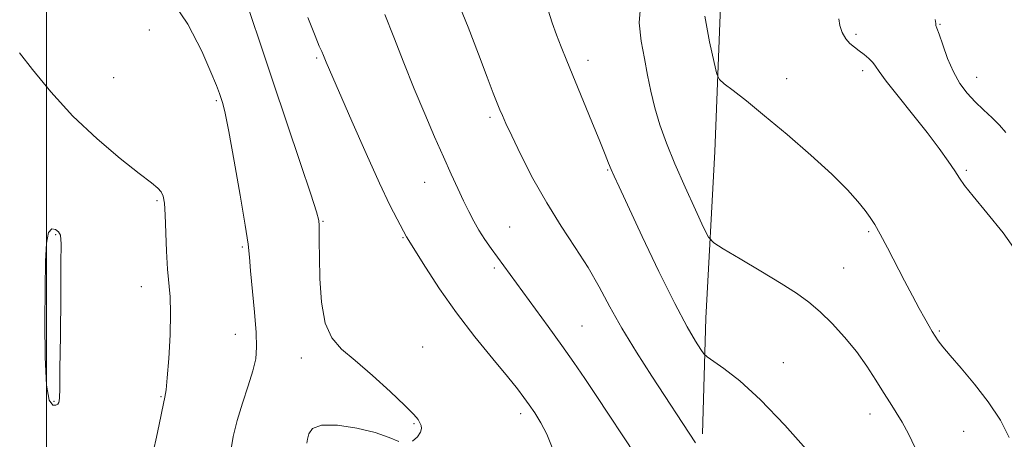
# Model space of a CAD drawing. Extents: x 2177300 to 2180200, y 357300 to 360200.
# Drawn here: x 2177994 to 2178211, y 359295 to 359388 of the extents above; entities that cross this region are included whole.
import ezdxf

# ---------------------------------------------------------------- set-up
doc = ezdxf.new("R2010")
doc.units = 0
doc.header["$MEASUREMENT"] = 0
for name, color, linetype, lineweight in [('32000', 7, 'Continuous', 0), ('DTM HARD BREAKLINE', 7, 'Continuous', 0), ('DTM SPOT ELEVATION', 2, 'Continuous', 13), ('INDEX CONTOUR', 41, 'Continuous', 13), ('INTERMEDIATE CONTOUR', 44, 'Continuous', 0)]:
    doc.layers.add(name, color=color, linetype=linetype, lineweight=lineweight)

msp = doc.modelspace()

# ---------------------------------------------------------------- linework, layer by layer
at = {"layer": '32000', "flags": 128}
msp.add_lwpolyline([(2178000, 357500), (2178000, 360000)], dxfattribs=at)
at = {"layer": 'DTM HARD BREAKLINE'}
msp.add_polyline3d([(2178148.66, 359398.12, 1171.16), (2178147.11, 359358.55, 1172.57), (2178145.14, 359321.81, 1175.23), (2178144.37, 359296.37, 1177.62)], dxfattribs=at)
at = {"layer": 'DTM SPOT ELEVATION'}
for p in [(2178196.64, 359386.54, 1167.9), (2178022.64, 359385.28, 1187.2), (2178178.19, 359384.33, 1169.7), (2178059.47, 359379.1, 1182.2), (2178119.21, 359378.61, 1175.5), (2178179.64, 359376.3, 1170.4), (2178014.8, 359374.8, 1186.79), (2178162.94, 359374.53, 1171.6), (2178204.77, 359374.84, 1167.35), (2178037.35, 359369.68, 1186.2), (2178097.62, 359366.06, 1178.3), (2178123.55, 359354.42, 1176.1), (2178202.47, 359354.38, 1169.8), (2178083.21, 359351.72, 1180.8), (2178024.31, 359347.7, 1188.2), (2178060.86, 359343.12, 1183.9), (2178101.96, 359341.9, 1179.1), (2178181, 359340.85, 1172.2), (2178002, 359340.21, 1190.1), (2178078.49, 359339.56, 1182.1), (2178043.1, 359337.5, 1186.2), (2178098.56, 359332.86, 1180.3), (2178175.49, 359332.87, 1173.2), (2178020.86, 359328.74, 1188.6), (2178117.85, 359320.14, 1179.1), (2178196.56, 359319.02, 1171.82), (2178041.59, 359318.28, 1186.8), (2178082.82, 359315.5, 1183.3), (2178056.1, 359313.08, 1184.45), (2178162.16, 359312.06, 1175.1), (2178025.17, 359304.56, 1188.1), (2178001.64, 359303.49, 1190.1), (2178104.37, 359300.84, 1182.4), (2178181.26, 359300.76, 1174.6), (2178080.88, 359298.64, 1184.1), (2178201.89, 359296.93, 1172.81)]:
    msp.add_point(p, dxfattribs=at)
at = {"layer": 'INDEX CONTOUR'}
for points in [[(2178129.714, 359291.569, 1180), (2178121.015, 359304.796, 1180), (2178118.493, 359308.554, 1180), (2178116.059, 359312.088, 1180), (2178113.419, 359315.827, 1180), (2178110.395, 359320.035, 1180), (2178097.897, 359337.176, 1180), (2178096.492, 359339.167, 1180), (2178095.187, 359341.168, 1180), (2178094.028, 359343.177, 1180), (2178092.94, 359345.294, 1180), (2178091.812, 359347.65, 1180), (2178090.548, 359350.371, 1180), (2178089.088, 359353.567, 1180), (2178087.385, 359357.346, 1180), (2178085.414, 359361.783, 1180), (2178083.242, 359366.799, 1180), (2178080.958, 359372.29, 1180), (2178078.658, 359378.075, 1180), (2178076.46, 359383.713, 1180), (2178074.488, 359388.685, 1180)], [(2178213.763, 359336.118, 1170), (2178210.556, 359340.617, 1170), (2178207.003, 359345.03, 1170), (2178203.968, 359348.662, 1170), (2178202.072, 359351.05, 1170), (2178200.931, 359352.679, 1170), (2178199.911, 359354.263, 1170), (2178198.475, 359356.4, 1170), (2178196.47, 359359.208, 1170), (2178193.843, 359362.686, 1170), (2178190.654, 359366.712, 1170), (2178187.433, 359370.716, 1170), (2178184.827, 359374.01, 1170), (2178183.286, 359376.104, 1170), (2178182.475, 359377.306, 1170), (2178181.865, 359378.125, 1170), (2178181.034, 359378.971, 1170), (2178180.002, 359379.86, 1170), (2178178.898, 359380.713, 1170), (2178177.833, 359381.489, 1170), (2178176.843, 359382.311, 1170), (2178175.943, 359383.345, 1170), (2178175.168, 359384.694, 1170), (2178174.619, 359386.226, 1170), (2178174.414, 359387.751, 1170)], [(2178002.782, 359303.654, 1190), (2178002.843, 359304.321, 1190), (2178002.897, 359306.246, 1190), (2178002.96, 359310.614, 1190), (2178003.042, 359318.005, 1190), (2178003.126, 359326.588, 1190), (2178003.187, 359333.926, 1190), (2178003.189, 359338.204, 1190), (2178003.044, 359340.074, 1190), (2178002.65, 359340.81, 1190), (2178001.96, 359341.377, 1190), (2178001.149, 359341.516, 1190), (2178000.443, 359340.663, 1190), (2178000.015, 359338.324, 1190), (2177999.806, 359334.297, 1190), (2177999.705, 359328.446, 1190), (2177999.637, 359320.953, 1190), (2177999.689, 359313.253, 1190), (2177999.988, 359307.097, 1190), (2178000.602, 359303.763, 1190), (2178001.362, 359302.646, 1190), (2178002.042, 359302.668, 1190), (2178002.469, 359302.93, 1190), (2178002.684, 359303.257, 1190), (2178002.782, 359303.654, 1190)]]:
    msp.add_polyline3d(points, dxfattribs=at)
at = {"layer": 'INTERMEDIATE CONTOUR'}
for points in [[(2178080.555, 359294.763, 1184), (2178081.626, 359295.681, 1184), (2178082.312, 359296.711, 1184), (2178082.559, 359297.55, 1184), (2178082.473, 359298.22, 1184), (2178082.2, 359298.824, 1184), (2178081.78, 359299.515, 1184), (2178080.837, 359300.648, 1184), (2178078.885, 359302.631, 1184), (2178075.656, 359305.676, 1184), (2178071.743, 359309.217, 1184), (2178067.955, 359312.501, 1184), (2178064.95, 359315.044, 1184), (2178062.781, 359317.479, 1184), (2178061.35, 359320.715, 1184), (2178060.545, 359325.325, 1184), (2178060.185, 359330.545, 1184), (2178060.076, 359335.277, 1184), (2178060.048, 359338.668, 1184), (2178060.031, 359342.239, 1184), (2178059.926, 359343.333, 1184), (2178059.422, 359345.226, 1184), (2178058.159, 359349.139, 1184), (2178055.912, 359355.879, 1184), (2178049.838, 359373.973, 1184), (2178042.256, 359396.658, 1184)], [(2178040.512, 359292.207, 1186), (2178041.058, 359295.777, 1186), (2178041.961, 359299.339, 1186), (2178043.148, 359303.141, 1186), (2178044.39, 359306.905, 1186), (2178045.424, 359310.223, 1186), (2178046.041, 359312.876, 1186), (2178046.256, 359315.447, 1186), (2178046.14, 359318.71, 1186), (2178045.778, 359323.136, 1186), (2178044.919, 359332.223, 1186), (2178044.671, 359335.227, 1186), (2178044.375, 359338.091, 1186), (2178043.76, 359342.339, 1186), (2178042.659, 359348.907, 1186), (2178041.324, 359356.423, 1186), (2178040.113, 359362.937, 1186), (2178039.294, 359366.986, 1186), (2178038.791, 359369.076, 1186), (2178038.441, 359370.205, 1186), (2178038.063, 359371.303, 1186), (2178037.405, 359373.036, 1186), (2178036.197, 359376.005, 1186), (2178034.174, 359380.619, 1186), (2178031.077, 359386.531, 1186), (2178026.653, 359393.202, 1186)], [(2178142.824, 359294.421, 1178), (2178133.249, 359309.034, 1178), (2178129.856, 359314.338, 1178), (2178126.655, 359319.607, 1178), (2178124.001, 359324.358, 1178), (2178121.651, 359328.724, 1178), (2178119.207, 359332.99, 1178), (2178116.378, 359337.412, 1178), (2178113.27, 359342.115, 1178), (2178110.1, 359347.191, 1178), (2178107.082, 359352.599, 1178), (2178104.441, 359357.761, 1178), (2178102.406, 359361.964, 1178), (2178101.114, 359364.718, 1178), (2178100.352, 359366.422, 1178), (2178099.815, 359367.701, 1178), (2178099.219, 359369.164, 1178), (2178098.352, 359371.375, 1178), (2178097.023, 359374.879, 1178), (2178095.118, 359379.965, 1178), (2178092.835, 359385.873, 1178), (2178090.448, 359391.586, 1178)], [(2178191.237, 359293.294, 1174), (2178189.771, 359296.394, 1174), (2178188.348, 359298.916, 1174), (2178187.009, 359301.08, 1174), (2178185.666, 359303.166, 1174), (2178184.201, 359305.467, 1174), (2178182.511, 359308.2, 1174), (2178180.544, 359311.265, 1174), (2178178.265, 359314.482, 1174), (2178175.678, 359317.673, 1174), (2178172.954, 359320.655, 1174), (2178170.304, 359323.244, 1174), (2178167.819, 359325.356, 1174), (2178165.113, 359327.303, 1174), (2178161.674, 359329.492, 1174), (2178157.261, 359332.168, 1174), (2178152.672, 359334.898, 1174), (2178148.965, 359337.084, 1174), (2178146.862, 359338.402, 1174), (2178145.74, 359339.628, 1174), (2178144.637, 359341.812, 1174), (2178142.831, 359345.677, 1174), (2178140.56, 359350.636, 1174), (2178138.301, 359355.774, 1174), (2178136.441, 359360.365, 1174), (2178134.994, 359364.427, 1174), (2178133.885, 359368.166, 1174), (2178133.029, 359371.77, 1174), (2178132.311, 359375.346, 1174), (2178131.609, 359378.982, 1174), (2178130.891, 359382.776, 1174), (2178130.486, 359386.848, 1174), (2178130.816, 359391.329, 1174)], [(2178167.79, 359292.324, 1176), (2178162.497, 359298.298, 1176), (2178157.182, 359303.889, 1176), (2178152.643, 359308.037, 1176), (2178149.12, 359310.779, 1176), (2178145.399, 359313.31, 1176), (2178144.703, 359313.958, 1176), (2178144.029, 359314.924, 1176), (2178142.856, 359316.755, 1176), (2178140.986, 359319.958, 1176), (2178138.294, 359325.033, 1176), (2178134.804, 359332.106, 1176), (2178131.125, 359339.821, 1176), (2178126.015, 359350.71, 1176), (2178124.916, 359353.095, 1176), (2178124.288, 359354.545, 1176), (2178123.737, 359355.931, 1176), (2178122.993, 359357.839, 1176), (2178121.813, 359360.785, 1176), (2178120.062, 359365.053, 1176), (2178114.497, 359378.489, 1176), (2178113.269, 359381.538, 1176), (2178112.247, 359384.209, 1176), (2178111.313, 359386.842, 1176), (2178110.409, 359389.657, 1176)], [(2178211.859, 359295.573, 1172), (2178209.952, 359299.348, 1172), (2178207.297, 359303.419, 1172), (2178204.291, 359307.337, 1172), (2178201.356, 359310.811, 1172), (2178198.92, 359313.594, 1172), (2178197.289, 359315.532, 1172), (2178196.284, 359316.847, 1172), (2178195.602, 359317.863, 1172), (2178194.976, 359318.876, 1172), (2178194.257, 359320.105, 1172), (2178193.334, 359321.751, 1172), (2178192.119, 359323.97, 1172), (2178190.625, 359326.752, 1172), (2178188.893, 359330.041, 1172), (2178185.132, 359337.313, 1172), (2178183.533, 359340.343, 1172), (2178182.337, 359342.458, 1172), (2178181.329, 359344.012, 1172), (2178180.194, 359345.535, 1172), (2178178.62, 359347.492, 1172), (2178176.285, 359350.099, 1172), (2178172.864, 359353.506, 1172), (2178168.225, 359357.731, 1172), (2178163.012, 359362.249, 1172), (2178158.061, 359366.397, 1172), (2178154.062, 359369.644, 1172), (2178151.118, 359371.961, 1172), (2178149.182, 359373.446, 1172), (2178148.135, 359374.352, 1172), (2178147.55, 359375.559, 1172), (2178146.925, 359378.101, 1172), (2178145.93, 359382.634, 1172), (2178144.911, 359388.292, 1172)], [(2178111.279, 359293.338, 1182), (2178110.123, 359296.304, 1182), (2178108.821, 359298.822, 1182), (2178107.502, 359300.959, 1182), (2178106.261, 359302.769, 1182), (2178105.099, 359304.387, 1182), (2178103.649, 359306.279, 1182), (2178101.45, 359308.993, 1182), (2178098.207, 359312.909, 1182), (2178094.292, 359317.742, 1182), (2178090.239, 359323.035, 1182), (2178086.532, 359328.318, 1182), (2178083.452, 359333.024, 1182), (2178079.258, 359339.706, 1182), (2178077.184, 359343.591, 1182), (2178075.6, 359346.736, 1182), (2178073.325, 359351.541, 1182), (2178070.357, 359358.112, 1182), (2178067.221, 359365.21, 1182), (2178061.559, 359378.174, 1182), (2178060.941, 359379.671, 1182), (2178060.571, 359380.523, 1182), (2178060.03, 359381.737, 1182), (2178059.105, 359383.98, 1182), (2178057.555, 359388.018, 1182)], [(2178211.182, 359362.728, 1168), (2178209.802, 359364.29, 1168), (2178208.137, 359365.929, 1168), (2178206.278, 359367.668, 1168), (2178204.402, 359369.483, 1168), (2178202.658, 359371.377, 1168), (2178201.069, 359373.499, 1168), (2178199.63, 359376.024, 1168), (2178198.346, 359379.004, 1168), (2178197.273, 359381.975, 1168), (2178196.478, 359384.348, 1168), (2178196.003, 359385.7, 1168), (2178195.781, 359386.272, 1168), (2178195.724, 359386.473, 1168), (2178195.718, 359386.731, 1168), (2178195.572, 359387.558, 1168)], [(2178023.517, 359292.715, 1188), (2178024.201, 359295.604, 1188), (2178024.816, 359298.452, 1188), (2178025.755, 359303.06, 1188), (2178026.056, 359304.478, 1188), (2178026.306, 359306.031, 1188), (2178026.575, 359308.667, 1188), (2178026.904, 359312.979, 1188), (2178027.197, 359318.131, 1188), (2178027.322, 359322.926, 1188), (2178027.194, 359326.518, 1188), (2178026.606, 359332.609, 1188), (2178026.396, 359336.6, 1188), (2178026.132, 359344.591, 1188), (2178025.968, 359347.124, 1188), (2178025.701, 359348.67, 1188), (2178025.268, 359349.636, 1188), (2178024.532, 359350.447, 1188), (2178023.076, 359351.609, 1188), (2178020.406, 359353.649, 1188), (2178016.242, 359356.945, 1188), (2178011.121, 359361.291, 1188), (2178005.795, 359366.331, 1188), (2178000.936, 359371.647, 1188), (2177996.923, 359376.546, 1188), (2177994.061, 359380.276, 1188)], [(2178057.331, 359294.331, 1184), (2178057.478, 359295.195, 1184), (2178057.719, 359296.376, 1184), (2178058.541, 359297.539, 1184), (2178060.538, 359298.27, 1184), (2178064.039, 359298.256, 1184), (2178068.31, 359297.632, 1184), (2178072.355, 359296.644, 1184), (2178075.401, 359295.552, 1184), (2178077.567, 359294.673, 1184)]]:
    msp.add_polyline3d(points, dxfattribs=at)

doc.saveas('drawing.dxf')
